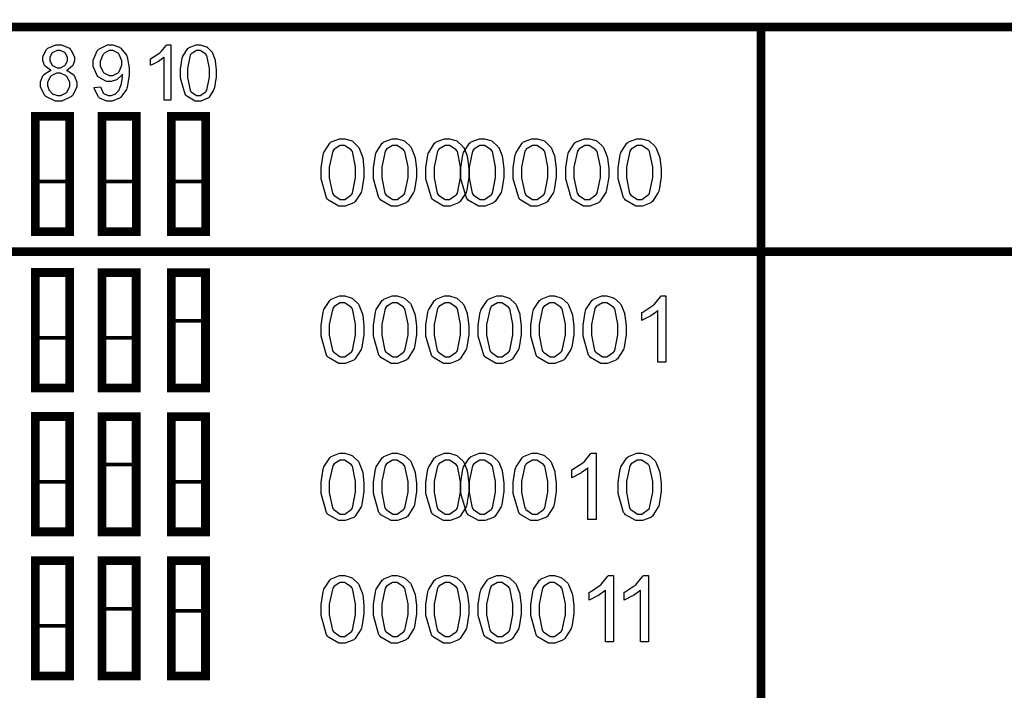
# Model space of a CAD drawing. Units: millimetres. Extents: x 0 to 420, y 0 to 297.
# Drawn here: x 279 to 299, y 128 to 142 of the extents above; entities that cross this region are included whole.
import ezdxf

# ---------------------------------------------------------------- set-up
doc = ezdxf.new("R2010")
doc.units = ezdxf.units.MM

msp = doc.modelspace()

# ---------------------------------------------------------------- linework, layer by layer
at = {"const_width": 0.176}
for points in [[(253.028, 141.817), (315.468, 141.817)], [(293.596, 116.934), (293.596, 141.874)], [(252.996, 137.282), (315.468, 137.282)]]:
    msp.add_lwpolyline(points, dxfattribs=at)
for points in [[(279.268, 140.939), (279.252, 140.945), (279.148, 141.021), (279.141, 141.029), (279.134, 141.038), (279.101, 141.135), (279.101, 141.167), (279.101, 141.218), (279.173, 141.357), (279.188, 141.371), (279.202, 141.384), (279.363, 141.453), (279.418, 141.453), (279.476, 141.453), (279.637, 141.384), (279.652, 141.369), (279.666, 141.355), (279.74, 141.211), (279.74, 141.162), (279.74, 141.129), (279.706, 141.038), (279.7, 141.029), (279.694, 141.021), (279.591, 140.945), (279.578, 140.939), (279.594, 140.935), (279.724, 140.846), (279.734, 140.833), (279.742, 140.821), (279.786, 140.698), (279.786, 140.657), (279.786, 140.597), (279.702, 140.434), (279.685, 140.417), (279.667, 140.402), (279.483, 140.32), (279.422, 140.32), (279.354, 140.32), (279.173, 140.402), (279.156, 140.417), (279.14, 140.434), (279.055, 140.603), (279.055, 140.66), (279.055, 140.705), (279.102, 140.829), (279.112, 140.84), (279.12, 140.853), (279.25, 140.935), (279.268, 140.939)], [(279.24, 141.172), (279.24, 141.14), (279.281, 141.051), (279.29, 141.043), (279.298, 141.034), (279.392, 140.993), (279.424, 140.993), (279.455, 140.993), (279.542, 141.034), (279.552, 141.043), (279.56, 141.051), (279.601, 141.138), (279.601, 141.165), (279.601, 141.197), (279.558, 141.283), (279.55, 141.291), (279.541, 141.299), (279.451, 141.342), (279.422, 141.342), (279.389, 141.342), (279.299, 141.3), (279.291, 141.292), (279.281, 141.284), (279.24, 141.201), (279.24, 141.172)], [(280.136, 140.596), (280.265, 140.607), (280.268, 140.592), (280.321, 140.48), (280.329, 140.474), (280.336, 140.466), (280.421, 140.431), (280.45, 140.431), (280.478, 140.431), (280.552, 140.457), (280.56, 140.461), (280.567, 140.466), (280.632, 140.53), (280.637, 140.537), (280.642, 140.545), (280.683, 140.654), (280.687, 140.667), (280.69, 140.68), (280.709, 140.796), (280.709, 140.835), (280.709, 140.841), (280.708, 140.857), (280.708, 140.86), (280.701, 140.851), (280.607, 140.763), (280.596, 140.756), (280.584, 140.749), (280.479, 140.714), (280.445, 140.714), (280.385, 140.714), (280.225, 140.799), (280.21, 140.815), (280.194, 140.832), (280.115, 141.018), (280.115, 141.079), (280.115, 141.147), (280.198, 141.335), (280.214, 141.351), (280.231, 141.369), (280.405, 141.453), (280.464, 141.453), (280.512, 141.453), (280.646, 141.405), (280.661, 141.394), (280.676, 141.384), (280.789, 141.248), (280.797, 141.228), (280.804, 141.211), (280.844, 140.992), (280.844, 140.917), (280.844, 140.833), (280.804, 140.599), (280.797, 140.577), (280.789, 140.556), (280.676, 140.398), (280.661, 140.387), (280.646, 140.376), (280.497, 140.32), (280.447, 140.32), (280.394, 140.32), (280.247, 140.381), (280.235, 140.392), (280.221, 140.405), (280.139, 140.575), (280.136, 140.596)], [(280.692, 141.085), (280.692, 141.132), (280.64, 141.26), (280.631, 141.271), (280.619, 141.284), (280.515, 141.34), (280.48, 141.34), (280.44, 141.34), (280.333, 141.278), (280.322, 141.266), (280.309, 141.255), (280.254, 141.12), (280.254, 141.074), (280.254, 141.032), (280.308, 140.913), (280.319, 140.902), (280.329, 140.891), (280.439, 140.836), (280.476, 140.836), (280.515, 140.836), (280.621, 140.891), (280.632, 140.902), (280.642, 140.913), (280.692, 141.043), (280.692, 141.085)], [(281.685, 140.338), (281.548, 140.338), (281.548, 141.207), (281.54, 141.2), (281.433, 141.121), (281.42, 141.113), (281.406, 141.106), (281.285, 141.047), (281.276, 141.043), (281.276, 141.173), (281.295, 141.183), (281.462, 141.292), (281.477, 141.304), (281.491, 141.318), (281.59, 141.442), (281.597, 141.453), (281.685, 141.453), (281.685, 140.338)], [(281.879, 140.886), (281.879, 140.965), (281.912, 141.184), (281.919, 141.204), (281.926, 141.225), (282.027, 141.379), (282.04, 141.389), (282.053, 141.4), (282.193, 141.453), (282.24, 141.453), (282.278, 141.453), (282.385, 141.424), (282.397, 141.417), (282.408, 141.412), (282.5, 141.325), (282.509, 141.314), (282.516, 141.303), (282.572, 141.165), (282.576, 141.149), (282.58, 141.133), (282.601, 140.948), (282.601, 140.886), (282.601, 140.807), (282.567, 140.592), (282.561, 140.571), (282.554, 140.552), (282.455, 140.396), (282.443, 140.385), (282.429, 140.375), (282.287, 140.32), (282.24, 140.32), (282.177, 140.32), (282.004, 140.417), (281.989, 140.435), (281.97, 140.458), (281.879, 140.779), (281.879, 140.886)], [(282.018, 140.886), (282.018, 140.795), (282.072, 140.537), (282.083, 140.522), (282.093, 140.507), (282.203, 140.431), (282.24, 140.431), (282.278, 140.431), (282.388, 140.508), (282.399, 140.522), (282.408, 140.537), (282.462, 140.799), (282.462, 140.886), (282.462, 140.976), (282.408, 141.236), (282.399, 141.249), (282.388, 141.265), (282.276, 141.34), (282.239, 141.34), (282.2, 141.34), (282.097, 141.274), (282.088, 141.26), (282.076, 141.244), (282.018, 140.975), (282.018, 140.886)], [(279.195, 140.66), (279.195, 140.632), (279.218, 140.556), (279.224, 140.546), (279.228, 140.538), (279.295, 140.466), (279.305, 140.461), (279.313, 140.457), (279.395, 140.431), (279.422, 140.431), (279.462, 140.431), (279.572, 140.486), (279.583, 140.495), (279.593, 140.507), (279.647, 140.618), (279.647, 140.654), (279.647, 140.695), (279.591, 140.807), (279.58, 140.818), (279.57, 140.829), (279.454, 140.881), (279.416, 140.881), (279.377, 140.881), (279.268, 140.829), (279.258, 140.818), (279.247, 140.808), (279.195, 140.697), (279.195, 140.66)], [(284.715, 138.879), (284.715, 138.974), (284.755, 139.236), (284.763, 139.259), (284.772, 139.284), (284.892, 139.469), (284.908, 139.481), (284.923, 139.495), (285.091, 139.56), (285.148, 139.56), (285.195, 139.56), (285.323, 139.524), (285.336, 139.517), (285.349, 139.51), (285.461, 139.405), (285.47, 139.392), (285.479, 139.379), (285.546, 139.214), (285.552, 139.195), (285.556, 139.175), (285.582, 138.953), (285.582, 138.879), (285.582, 138.785), (285.541, 138.525), (285.534, 138.5), (285.526, 138.477), (285.405, 138.29), (285.39, 138.277), (285.374, 138.265), (285.204, 138.2), (285.148, 138.2), (285.072, 138.2), (284.865, 138.316), (284.847, 138.337), (284.825, 138.366), (284.715, 138.751), (284.715, 138.879)], [(285.774, 138.879), (285.774, 138.974), (285.813, 139.236), (285.822, 139.259), (285.83, 139.284), (285.95, 139.469), (285.967, 139.481), (285.982, 139.495), (286.15, 139.56), (286.206, 139.56), (286.253, 139.56), (286.381, 139.524), (286.395, 139.517), (286.407, 139.51), (286.519, 139.405), (286.528, 139.392), (286.537, 139.379), (286.604, 139.214), (286.61, 139.195), (286.614, 139.175), (286.64, 138.953), (286.64, 138.879), (286.64, 138.785), (286.599, 138.525), (286.592, 138.5), (286.584, 138.477), (286.464, 138.29), (286.449, 138.277), (286.432, 138.265), (286.262, 138.2), (286.206, 138.2), (286.13, 138.2), (285.923, 138.316), (285.906, 138.337), (285.883, 138.366), (285.774, 138.751), (285.774, 138.879)], [(286.832, 138.879), (286.832, 138.974), (286.872, 139.236), (286.88, 139.259), (286.888, 139.284), (287.008, 139.469), (287.025, 139.481), (287.04, 139.495), (287.208, 139.56), (287.264, 139.56), (287.311, 139.56), (287.439, 139.524), (287.453, 139.517), (287.466, 139.51), (287.577, 139.405), (287.587, 139.392), (287.595, 139.379), (287.663, 139.214), (287.668, 139.195), (287.672, 139.175), (287.699, 138.953), (287.699, 138.879), (287.699, 138.785), (287.657, 138.525), (287.65, 138.5), (287.642, 138.477), (287.522, 138.29), (287.507, 138.277), (287.491, 138.265), (287.321, 138.2), (287.264, 138.2), (287.189, 138.2), (286.982, 138.316), (286.964, 138.337), (286.942, 138.366), (286.832, 138.751), (286.832, 138.879)], [(287.537, 138.879), (287.537, 138.974), (287.577, 139.236), (287.585, 139.259), (287.594, 139.284), (287.714, 139.469), (287.73, 139.481), (287.746, 139.495), (287.913, 139.56), (287.97, 139.56), (288.017, 139.56), (288.145, 139.524), (288.159, 139.517), (288.171, 139.51), (288.283, 139.405), (288.292, 139.392), (288.301, 139.379), (288.368, 139.214), (288.374, 139.195), (288.378, 139.175), (288.404, 138.953), (288.404, 138.879), (288.404, 138.785), (288.363, 138.525), (288.356, 138.5), (288.348, 138.477), (288.228, 138.29), (288.213, 138.277), (288.196, 138.265), (288.026, 138.2), (287.97, 138.2), (287.894, 138.2), (287.687, 138.316), (287.67, 138.337), (287.648, 138.366), (287.537, 138.751), (287.537, 138.879)], [(288.596, 138.879), (288.596, 138.974), (288.636, 139.236), (288.644, 139.259), (288.652, 139.284), (288.772, 139.469), (288.789, 139.481), (288.804, 139.495), (288.972, 139.56), (289.028, 139.56), (289.075, 139.56), (289.203, 139.524), (289.217, 139.517), (289.23, 139.51), (289.341, 139.405), (289.351, 139.392), (289.359, 139.379), (289.427, 139.214), (289.432, 139.195), (289.436, 139.175), (289.463, 138.953), (289.463, 138.879), (289.463, 138.785), (289.421, 138.525), (289.414, 138.5), (289.406, 138.477), (289.286, 138.29), (289.271, 138.277), (289.254, 138.265), (289.085, 138.2), (289.028, 138.2), (288.952, 138.2), (288.746, 138.316), (288.728, 138.337), (288.706, 138.366), (288.596, 138.751), (288.596, 138.879)], [(289.654, 138.879), (289.654, 138.974), (289.694, 139.236), (289.702, 139.259), (289.711, 139.284), (289.83, 139.469), (289.847, 139.481), (289.862, 139.495), (290.03, 139.56), (290.087, 139.56), (290.133, 139.56), (290.262, 139.524), (290.275, 139.517), (290.288, 139.51), (290.4, 139.405), (290.409, 139.392), (290.417, 139.379), (290.485, 139.214), (290.491, 139.195), (290.494, 139.175), (290.521, 138.953), (290.521, 138.879), (290.521, 138.785), (290.48, 138.525), (290.473, 138.5), (290.464, 138.477), (290.344, 138.29), (290.329, 138.277), (290.313, 138.265), (290.143, 138.2), (290.087, 138.2), (290.011, 138.2), (289.804, 138.316), (289.786, 138.337), (289.764, 138.366), (289.654, 138.751), (289.654, 138.879)], [(290.712, 138.879), (290.712, 138.974), (290.752, 139.236), (290.76, 139.259), (290.769, 139.284), (290.889, 139.469), (290.905, 139.481), (290.921, 139.495), (291.088, 139.56), (291.145, 139.56), (291.192, 139.56), (291.32, 139.524), (291.334, 139.517), (291.346, 139.51), (291.458, 139.405), (291.467, 139.392), (291.476, 139.379), (291.543, 139.214), (291.549, 139.195), (291.553, 139.175), (291.579, 138.953), (291.579, 138.879), (291.579, 138.785), (291.538, 138.525), (291.531, 138.5), (291.523, 138.477), (291.403, 138.29), (291.388, 138.277), (291.371, 138.265), (291.201, 138.2), (291.145, 138.2), (291.069, 138.2), (290.862, 138.316), (290.845, 138.337), (290.823, 138.366), (290.712, 138.751), (290.712, 138.879)], [(284.882, 138.879), (284.882, 138.77), (284.945, 138.46), (284.959, 138.441), (284.971, 138.423), (285.104, 138.333), (285.148, 138.333), (285.195, 138.333), (285.324, 138.424), (285.338, 138.441), (285.35, 138.46), (285.414, 138.774), (285.414, 138.879), (285.414, 138.989), (285.35, 139.298), (285.338, 139.316), (285.324, 139.334), (285.19, 139.423), (285.146, 139.423), (285.101, 139.423), (284.977, 139.345), (284.966, 139.328), (284.951, 139.309), (284.882, 138.987), (284.882, 138.879)], [(285.94, 138.879), (285.94, 138.77), (286.004, 138.46), (286.017, 138.441), (286.03, 138.423), (286.162, 138.333), (286.206, 138.333), (286.253, 138.333), (286.382, 138.424), (286.396, 138.441), (286.409, 138.46), (286.472, 138.774), (286.472, 138.879), (286.472, 138.989), (286.409, 139.298), (286.396, 139.316), (286.382, 139.334), (286.249, 139.423), (286.205, 139.423), (286.159, 139.423), (286.035, 139.345), (286.024, 139.328), (286.009, 139.309), (285.94, 138.987), (285.94, 138.879)], [(286.998, 138.879), (286.998, 138.77), (287.062, 138.46), (287.076, 138.441), (287.088, 138.423), (287.22, 138.333), (287.264, 138.333), (287.311, 138.333), (287.441, 138.424), (287.454, 138.441), (287.467, 138.46), (287.53, 138.774), (287.53, 138.879), (287.53, 138.989), (287.467, 139.298), (287.454, 139.316), (287.441, 139.334), (287.307, 139.423), (287.263, 139.423), (287.218, 139.423), (287.094, 139.345), (287.083, 139.328), (287.067, 139.309), (286.998, 138.987), (286.998, 138.879)], [(287.704, 138.879), (287.704, 138.77), (287.767, 138.46), (287.781, 138.441), (287.794, 138.423), (287.926, 138.333), (287.97, 138.333), (288.017, 138.333), (288.146, 138.424), (288.16, 138.441), (288.173, 138.46), (288.236, 138.774), (288.236, 138.879), (288.236, 138.989), (288.173, 139.298), (288.16, 139.316), (288.146, 139.334), (288.013, 139.423), (287.969, 139.423), (287.923, 139.423), (287.799, 139.345), (287.788, 139.328), (287.773, 139.309), (287.704, 138.987), (287.704, 138.879)], [(288.762, 138.879), (288.762, 138.77), (288.826, 138.46), (288.84, 138.441), (288.852, 138.423), (288.984, 138.333), (289.028, 138.333), (289.075, 138.333), (289.205, 138.424), (289.219, 138.441), (289.231, 138.46), (289.294, 138.774), (289.294, 138.879), (289.294, 138.989), (289.231, 139.298), (289.219, 139.316), (289.205, 139.334), (289.071, 139.423), (289.027, 139.423), (288.981, 139.423), (288.858, 139.345), (288.847, 139.328), (288.831, 139.309), (288.762, 138.987), (288.762, 138.879)], [(289.82, 138.879), (289.82, 138.77), (289.884, 138.46), (289.898, 138.441), (289.91, 138.423), (290.042, 138.333), (290.087, 138.333), (290.133, 138.333), (290.263, 138.424), (290.277, 138.441), (290.289, 138.46), (290.353, 138.774), (290.353, 138.879), (290.353, 138.989), (290.289, 139.298), (290.277, 139.316), (290.263, 139.334), (290.129, 139.423), (290.085, 139.423), (290.04, 139.423), (289.916, 139.345), (289.905, 139.328), (289.89, 139.309), (289.82, 138.987), (289.82, 138.879)], [(290.879, 138.879), (290.879, 138.77), (290.942, 138.46), (290.956, 138.441), (290.969, 138.423), (291.101, 138.333), (291.145, 138.333), (291.192, 138.333), (291.321, 138.424), (291.335, 138.441), (291.348, 138.46), (291.411, 138.774), (291.411, 138.879), (291.411, 138.989), (291.348, 139.298), (291.335, 139.316), (291.321, 139.334), (291.188, 139.423), (291.144, 139.423), (291.098, 139.423), (290.974, 139.345), (290.963, 139.328), (290.948, 139.309), (290.879, 138.987), (290.879, 138.879)], [(278.989, 138.696), (279.59, 138.696), (279.59, 137.72), (278.989, 137.72), (278.989, 138.696)], [(280.332, 138.696), (280.95, 138.696), (280.95, 137.72), (280.332, 137.72), (280.332, 138.696)], [(281.734, 138.696), (282.335, 138.696), (282.335, 137.72), (281.734, 137.72), (281.734, 138.696)], [(281.734, 136.86), (282.335, 136.86), (282.335, 135.883), (281.734, 135.883), (281.734, 136.86)], [(284.715, 135.704), (284.715, 135.799), (284.755, 136.061), (284.763, 136.084), (284.772, 136.109), (284.892, 136.294), (284.908, 136.306), (284.923, 136.32), (285.091, 136.385), (285.148, 136.385), (285.195, 136.385), (285.323, 136.349), (285.336, 136.342), (285.349, 136.335), (285.461, 136.23), (285.47, 136.217), (285.479, 136.204), (285.546, 136.039), (285.552, 136.02), (285.556, 136), (285.582, 135.778), (285.582, 135.704), (285.582, 135.61), (285.541, 135.35), (285.534, 135.325), (285.526, 135.302), (285.405, 135.115), (285.39, 135.102), (285.374, 135.09), (285.204, 135.025), (285.148, 135.025), (285.072, 135.025), (284.865, 135.141), (284.847, 135.162), (284.825, 135.191), (284.715, 135.576), (284.715, 135.704)], [(285.774, 135.704), (285.774, 135.799), (285.813, 136.061), (285.822, 136.084), (285.83, 136.109), (285.95, 136.294), (285.967, 136.306), (285.982, 136.32), (286.15, 136.385), (286.206, 136.385), (286.253, 136.385), (286.381, 136.349), (286.395, 136.342), (286.407, 136.335), (286.519, 136.23), (286.528, 136.217), (286.537, 136.204), (286.604, 136.039), (286.61, 136.02), (286.614, 136), (286.64, 135.778), (286.64, 135.704), (286.64, 135.61), (286.599, 135.35), (286.592, 135.325), (286.584, 135.302), (286.464, 135.115), (286.449, 135.102), (286.432, 135.09), (286.262, 135.025), (286.206, 135.025), (286.13, 135.025), (285.923, 135.141), (285.906, 135.162), (285.883, 135.191), (285.774, 135.576), (285.774, 135.704)], [(286.832, 135.704), (286.832, 135.799), (286.872, 136.061), (286.88, 136.084), (286.888, 136.109), (287.008, 136.294), (287.025, 136.306), (287.04, 136.32), (287.208, 136.385), (287.264, 136.385), (287.311, 136.385), (287.439, 136.349), (287.453, 136.342), (287.466, 136.335), (287.577, 136.23), (287.587, 136.217), (287.595, 136.204), (287.663, 136.039), (287.668, 136.02), (287.672, 136), (287.699, 135.778), (287.699, 135.704), (287.699, 135.61), (287.657, 135.35), (287.65, 135.325), (287.642, 135.302), (287.522, 135.115), (287.507, 135.102), (287.491, 135.09), (287.321, 135.025), (287.264, 135.025), (287.189, 135.025), (286.982, 135.141), (286.964, 135.162), (286.942, 135.191), (286.832, 135.576), (286.832, 135.704)], [(287.89, 135.704), (287.89, 135.799), (287.93, 136.061), (287.938, 136.084), (287.947, 136.109), (288.067, 136.294), (288.083, 136.306), (288.098, 136.32), (288.266, 136.385), (288.323, 136.385), (288.37, 136.385), (288.498, 136.349), (288.511, 136.342), (288.524, 136.335), (288.636, 136.23), (288.645, 136.217), (288.654, 136.204), (288.721, 136.039), (288.727, 136.02), (288.731, 136), (288.757, 135.778), (288.757, 135.704), (288.757, 135.61), (288.716, 135.35), (288.709, 135.325), (288.701, 135.302), (288.58, 135.115), (288.565, 135.102), (288.549, 135.09), (288.379, 135.025), (288.323, 135.025), (288.247, 135.025), (288.04, 135.141), (288.022, 135.162), (288, 135.191), (287.89, 135.576), (287.89, 135.704)], [(288.949, 135.704), (288.949, 135.799), (288.988, 136.061), (288.997, 136.084), (289.005, 136.109), (289.125, 136.294), (289.142, 136.306), (289.157, 136.32), (289.325, 136.385), (289.381, 136.385), (289.428, 136.385), (289.556, 136.349), (289.57, 136.342), (289.582, 136.335), (289.694, 136.23), (289.703, 136.217), (289.712, 136.204), (289.779, 136.039), (289.785, 136.02), (289.789, 136), (289.815, 135.778), (289.815, 135.704), (289.815, 135.61), (289.774, 135.35), (289.767, 135.325), (289.759, 135.302), (289.639, 135.115), (289.624, 135.102), (289.607, 135.09), (289.437, 135.025), (289.381, 135.025), (289.305, 135.025), (289.098, 135.141), (289.081, 135.162), (289.058, 135.191), (288.949, 135.576), (288.949, 135.704)], [(290.007, 135.704), (290.007, 135.799), (290.047, 136.061), (290.055, 136.084), (290.063, 136.109), (290.183, 136.294), (290.2, 136.306), (290.215, 136.32), (290.383, 136.385), (290.439, 136.385), (290.486, 136.385), (290.614, 136.349), (290.628, 136.342), (290.641, 136.335), (290.752, 136.23), (290.762, 136.217), (290.77, 136.204), (290.838, 136.039), (290.843, 136.02), (290.847, 136), (290.874, 135.778), (290.874, 135.704), (290.874, 135.61), (290.832, 135.35), (290.825, 135.325), (290.817, 135.302), (290.697, 135.115), (290.682, 135.102), (290.666, 135.09), (290.496, 135.025), (290.439, 135.025), (290.364, 135.025), (290.157, 135.141), (290.139, 135.162), (290.117, 135.191), (290.007, 135.576), (290.007, 135.704)], [(291.678, 135.047), (291.514, 135.047), (291.514, 136.089), (291.505, 136.08), (291.375, 135.987), (291.36, 135.977), (291.343, 135.969), (291.2, 135.897), (291.188, 135.892), (291.188, 136.05), (291.21, 136.061), (291.41, 136.19), (291.428, 136.206), (291.444, 136.222), (291.565, 136.371), (291.572, 136.385), (291.678, 136.385), (291.678, 135.047)], [(284.882, 135.704), (284.882, 135.595), (284.945, 135.285), (284.959, 135.266), (284.971, 135.248), (285.104, 135.158), (285.148, 135.158), (285.195, 135.158), (285.324, 135.249), (285.338, 135.266), (285.35, 135.285), (285.414, 135.599), (285.414, 135.704), (285.414, 135.814), (285.35, 136.123), (285.338, 136.141), (285.324, 136.159), (285.19, 136.248), (285.146, 136.248), (285.101, 136.248), (284.977, 136.17), (284.966, 136.153), (284.951, 136.134), (284.882, 135.812), (284.882, 135.704)], [(285.94, 135.704), (285.94, 135.595), (286.004, 135.285), (286.017, 135.266), (286.03, 135.248), (286.162, 135.158), (286.206, 135.158), (286.253, 135.158), (286.382, 135.249), (286.396, 135.266), (286.409, 135.285), (286.472, 135.599), (286.472, 135.704), (286.472, 135.814), (286.409, 136.123), (286.396, 136.141), (286.382, 136.159), (286.249, 136.248), (286.205, 136.248), (286.159, 136.248), (286.035, 136.17), (286.024, 136.153), (286.009, 136.134), (285.94, 135.812), (285.94, 135.704)], [(286.998, 135.704), (286.998, 135.595), (287.062, 135.285), (287.076, 135.266), (287.088, 135.248), (287.22, 135.158), (287.264, 135.158), (287.311, 135.158), (287.441, 135.249), (287.454, 135.266), (287.467, 135.285), (287.53, 135.599), (287.53, 135.704), (287.53, 135.814), (287.467, 136.123), (287.454, 136.141), (287.441, 136.159), (287.307, 136.248), (287.263, 136.248), (287.218, 136.248), (287.094, 136.17), (287.083, 136.153), (287.067, 136.134), (286.998, 135.812), (286.998, 135.704)], [(288.057, 135.704), (288.057, 135.595), (288.12, 135.285), (288.134, 135.266), (288.146, 135.248), (288.279, 135.158), (288.323, 135.158), (288.37, 135.158), (288.499, 135.249), (288.513, 135.266), (288.525, 135.285), (288.589, 135.599), (288.589, 135.704), (288.589, 135.814), (288.525, 136.123), (288.513, 136.141), (288.499, 136.159), (288.365, 136.248), (288.321, 136.248), (288.276, 136.248), (288.152, 136.17), (288.141, 136.153), (288.126, 136.134), (288.057, 135.812), (288.057, 135.704)], [(289.115, 135.704), (289.115, 135.595), (289.179, 135.285), (289.192, 135.266), (289.205, 135.248), (289.337, 135.158), (289.381, 135.158), (289.428, 135.158), (289.557, 135.249), (289.571, 135.266), (289.584, 135.285), (289.647, 135.599), (289.647, 135.704), (289.647, 135.814), (289.584, 136.123), (289.571, 136.141), (289.557, 136.159), (289.424, 136.248), (289.38, 136.248), (289.334, 136.248), (289.21, 136.17), (289.199, 136.153), (289.184, 136.134), (289.115, 135.812), (289.115, 135.704)], [(290.173, 135.704), (290.173, 135.595), (290.237, 135.285), (290.251, 135.266), (290.263, 135.248), (290.395, 135.158), (290.439, 135.158), (290.486, 135.158), (290.616, 135.249), (290.629, 135.266), (290.642, 135.285), (290.705, 135.599), (290.705, 135.704), (290.705, 135.814), (290.642, 136.123), (290.629, 136.141), (290.616, 136.159), (290.482, 136.248), (290.438, 136.248), (290.393, 136.248), (290.269, 136.17), (290.258, 136.153), (290.242, 136.134), (290.173, 135.812), (290.173, 135.704)], [(278.989, 135.541), (279.59, 135.541), (279.59, 134.566), (278.989, 134.566), (278.989, 135.541)], [(280.332, 135.541), (280.95, 135.541), (280.95, 134.566), (280.332, 134.566), (280.332, 135.541)], [(280.332, 133.958), (280.95, 133.958), (280.95, 132.982), (280.332, 132.982), (280.332, 133.958)], [(284.715, 132.529), (284.715, 132.624), (284.755, 132.886), (284.763, 132.909), (284.772, 132.934), (284.892, 133.119), (284.908, 133.131), (284.923, 133.145), (285.091, 133.21), (285.148, 133.21), (285.195, 133.21), (285.323, 133.174), (285.336, 133.167), (285.349, 133.16), (285.461, 133.055), (285.47, 133.042), (285.479, 133.029), (285.546, 132.864), (285.552, 132.845), (285.556, 132.825), (285.582, 132.603), (285.582, 132.529), (285.582, 132.435), (285.541, 132.175), (285.534, 132.15), (285.526, 132.127), (285.405, 131.94), (285.39, 131.927), (285.374, 131.915), (285.204, 131.85), (285.148, 131.85), (285.072, 131.85), (284.865, 131.966), (284.847, 131.987), (284.825, 132.016), (284.715, 132.401), (284.715, 132.529)], [(285.774, 132.529), (285.774, 132.624), (285.813, 132.886), (285.822, 132.909), (285.83, 132.934), (285.95, 133.119), (285.967, 133.131), (285.982, 133.145), (286.15, 133.21), (286.206, 133.21), (286.253, 133.21), (286.381, 133.174), (286.395, 133.167), (286.407, 133.16), (286.519, 133.055), (286.528, 133.042), (286.537, 133.029), (286.604, 132.864), (286.61, 132.845), (286.614, 132.825), (286.64, 132.603), (286.64, 132.529), (286.64, 132.435), (286.599, 132.175), (286.592, 132.15), (286.584, 132.127), (286.464, 131.94), (286.449, 131.927), (286.432, 131.915), (286.262, 131.85), (286.206, 131.85), (286.13, 131.85), (285.923, 131.966), (285.906, 131.987), (285.883, 132.016), (285.774, 132.401), (285.774, 132.529)], [(286.832, 132.529), (286.832, 132.624), (286.872, 132.886), (286.88, 132.909), (286.888, 132.934), (287.008, 133.119), (287.025, 133.131), (287.04, 133.145), (287.208, 133.21), (287.264, 133.21), (287.311, 133.21), (287.439, 133.174), (287.453, 133.167), (287.466, 133.16), (287.577, 133.055), (287.587, 133.042), (287.595, 133.029), (287.663, 132.864), (287.668, 132.845), (287.672, 132.825), (287.699, 132.603), (287.699, 132.529), (287.699, 132.435), (287.657, 132.175), (287.65, 132.15), (287.642, 132.127), (287.522, 131.94), (287.507, 131.927), (287.491, 131.915), (287.321, 131.85), (287.264, 131.85), (287.189, 131.85), (286.982, 131.966), (286.964, 131.987), (286.942, 132.016), (286.832, 132.401), (286.832, 132.529)], [(287.537, 132.529), (287.537, 132.624), (287.577, 132.886), (287.585, 132.909), (287.594, 132.934), (287.714, 133.119), (287.73, 133.131), (287.746, 133.145), (287.913, 133.21), (287.97, 133.21), (288.017, 133.21), (288.145, 133.174), (288.159, 133.167), (288.171, 133.16), (288.283, 133.055), (288.292, 133.042), (288.301, 133.029), (288.368, 132.864), (288.374, 132.845), (288.378, 132.825), (288.404, 132.603), (288.404, 132.529), (288.404, 132.435), (288.363, 132.175), (288.356, 132.15), (288.348, 132.127), (288.228, 131.94), (288.213, 131.927), (288.196, 131.915), (288.026, 131.85), (287.97, 131.85), (287.894, 131.85), (287.687, 131.966), (287.67, 131.987), (287.648, 132.016), (287.537, 132.401), (287.537, 132.529)], [(288.596, 132.529), (288.596, 132.624), (288.636, 132.886), (288.644, 132.909), (288.652, 132.934), (288.772, 133.119), (288.789, 133.131), (288.804, 133.145), (288.972, 133.21), (289.028, 133.21), (289.075, 133.21), (289.203, 133.174), (289.217, 133.167), (289.23, 133.16), (289.341, 133.055), (289.351, 133.042), (289.359, 133.029), (289.427, 132.864), (289.432, 132.845), (289.436, 132.825), (289.463, 132.603), (289.463, 132.529), (289.463, 132.435), (289.421, 132.175), (289.414, 132.15), (289.406, 132.127), (289.286, 131.94), (289.271, 131.927), (289.254, 131.915), (289.085, 131.85), (289.028, 131.85), (288.952, 131.85), (288.746, 131.966), (288.728, 131.987), (288.706, 132.016), (288.596, 132.401), (288.596, 132.529)], [(290.267, 131.872), (290.103, 131.872), (290.103, 132.914), (290.094, 132.905), (289.964, 132.812), (289.949, 132.802), (289.933, 132.794), (289.789, 132.722), (289.777, 132.717), (289.777, 132.875), (289.799, 132.886), (289.998, 133.015), (290.016, 133.031), (290.033, 133.047), (290.154, 133.196), (290.161, 133.21), (290.267, 133.21), (290.267, 131.872)], [(290.712, 132.529), (290.712, 132.624), (290.752, 132.886), (290.76, 132.909), (290.769, 132.934), (290.889, 133.119), (290.905, 133.131), (290.921, 133.145), (291.088, 133.21), (291.145, 133.21), (291.192, 133.21), (291.32, 133.174), (291.334, 133.167), (291.346, 133.16), (291.458, 133.055), (291.467, 133.042), (291.476, 133.029), (291.543, 132.864), (291.549, 132.845), (291.553, 132.825), (291.579, 132.603), (291.579, 132.529), (291.579, 132.435), (291.538, 132.175), (291.531, 132.15), (291.523, 132.127), (291.403, 131.94), (291.388, 131.927), (291.371, 131.915), (291.201, 131.85), (291.145, 131.85), (291.069, 131.85), (290.862, 131.966), (290.845, 131.987), (290.823, 132.016), (290.712, 132.401), (290.712, 132.529)], [(284.882, 132.529), (284.882, 132.42), (284.945, 132.11), (284.959, 132.091), (284.971, 132.073), (285.104, 131.983), (285.148, 131.983), (285.195, 131.983), (285.324, 132.074), (285.338, 132.091), (285.35, 132.11), (285.414, 132.424), (285.414, 132.529), (285.414, 132.639), (285.35, 132.948), (285.338, 132.966), (285.324, 132.984), (285.19, 133.073), (285.146, 133.073), (285.101, 133.073), (284.977, 132.995), (284.966, 132.978), (284.951, 132.959), (284.882, 132.637), (284.882, 132.529)], [(285.94, 132.529), (285.94, 132.42), (286.004, 132.11), (286.017, 132.091), (286.03, 132.073), (286.162, 131.983), (286.206, 131.983), (286.253, 131.983), (286.382, 132.074), (286.396, 132.091), (286.409, 132.11), (286.472, 132.424), (286.472, 132.529), (286.472, 132.639), (286.409, 132.948), (286.396, 132.966), (286.382, 132.984), (286.249, 133.073), (286.205, 133.073), (286.159, 133.073), (286.035, 132.995), (286.024, 132.978), (286.009, 132.959), (285.94, 132.637), (285.94, 132.529)], [(286.998, 132.529), (286.998, 132.42), (287.062, 132.11), (287.076, 132.091), (287.088, 132.073), (287.22, 131.983), (287.264, 131.983), (287.311, 131.983), (287.441, 132.074), (287.454, 132.091), (287.467, 132.11), (287.53, 132.424), (287.53, 132.529), (287.53, 132.639), (287.467, 132.948), (287.454, 132.966), (287.441, 132.984), (287.307, 133.073), (287.263, 133.073), (287.218, 133.073), (287.094, 132.995), (287.083, 132.978), (287.067, 132.959), (286.998, 132.637), (286.998, 132.529)], [(287.704, 132.529), (287.704, 132.42), (287.767, 132.11), (287.781, 132.091), (287.794, 132.073), (287.926, 131.983), (287.97, 131.983), (288.017, 131.983), (288.146, 132.074), (288.16, 132.091), (288.173, 132.11), (288.236, 132.424), (288.236, 132.529), (288.236, 132.639), (288.173, 132.948), (288.16, 132.966), (288.146, 132.984), (288.013, 133.073), (287.969, 133.073), (287.923, 133.073), (287.799, 132.995), (287.788, 132.978), (287.773, 132.959), (287.704, 132.637), (287.704, 132.529)], [(288.762, 132.529), (288.762, 132.42), (288.826, 132.11), (288.84, 132.091), (288.852, 132.073), (288.984, 131.983), (289.028, 131.983), (289.075, 131.983), (289.205, 132.074), (289.219, 132.091), (289.231, 132.11), (289.294, 132.424), (289.294, 132.529), (289.294, 132.639), (289.231, 132.948), (289.219, 132.966), (289.205, 132.984), (289.071, 133.073), (289.027, 133.073), (288.981, 133.073), (288.858, 132.995), (288.847, 132.978), (288.831, 132.959), (288.762, 132.637), (288.762, 132.529)], [(290.879, 132.529), (290.879, 132.42), (290.942, 132.11), (290.956, 132.091), (290.969, 132.073), (291.101, 131.983), (291.145, 131.983), (291.192, 131.983), (291.321, 132.074), (291.335, 132.091), (291.348, 132.11), (291.411, 132.424), (291.411, 132.529), (291.411, 132.639), (291.348, 132.948), (291.335, 132.966), (291.321, 132.984), (291.188, 133.073), (291.144, 133.073), (291.098, 133.073), (290.974, 132.995), (290.963, 132.978), (290.948, 132.959), (290.879, 132.637), (290.879, 132.529)], [(278.989, 132.635), (279.59, 132.635), (279.59, 131.659), (278.989, 131.659), (278.989, 132.635)], [(281.734, 132.635), (282.335, 132.635), (282.335, 131.659), (281.734, 131.659), (281.734, 132.635)], [(280.332, 131.048), (280.95, 131.048), (280.95, 130.072), (280.332, 130.072), (280.332, 131.048)], [(281.734, 131.005), (282.335, 131.005), (282.335, 130.029), (281.734, 130.029), (281.734, 131.005)], [(284.715, 130.06), (284.715, 130.155), (284.755, 130.416), (284.763, 130.44), (284.772, 130.465), (284.892, 130.649), (284.908, 130.662), (284.923, 130.676), (285.091, 130.74), (285.148, 130.74), (285.195, 130.74), (285.323, 130.704), (285.336, 130.698), (285.349, 130.691), (285.461, 130.586), (285.47, 130.572), (285.479, 130.56), (285.546, 130.395), (285.552, 130.375), (285.556, 130.356), (285.582, 130.134), (285.582, 130.06), (285.582, 129.966), (285.541, 129.705), (285.534, 129.681), (285.526, 129.657), (285.405, 129.471), (285.39, 129.457), (285.374, 129.445), (285.204, 129.38), (285.148, 129.38), (285.072, 129.38), (284.865, 129.496), (284.847, 129.518), (284.825, 129.547), (284.715, 129.932), (284.715, 130.06)], [(284.882, 130.06), (284.882, 129.951), (284.945, 129.641), (284.959, 129.621), (284.971, 129.603), (285.104, 129.514), (285.148, 129.514), (285.195, 129.514), (285.324, 129.605), (285.338, 129.621), (285.35, 129.641), (285.414, 129.955), (285.414, 130.06), (285.414, 130.17), (285.35, 130.479), (285.338, 130.497), (285.324, 130.514), (285.19, 130.604), (285.146, 130.604), (285.101, 130.604), (284.977, 130.526), (284.966, 130.509), (284.951, 130.49), (284.882, 130.167), (284.882, 130.06)], [(285.774, 130.06), (285.774, 130.155), (285.813, 130.416), (285.822, 130.44), (285.83, 130.465), (285.95, 130.649), (285.967, 130.662), (285.982, 130.676), (286.15, 130.74), (286.206, 130.74), (286.253, 130.74), (286.381, 130.704), (286.395, 130.698), (286.407, 130.691), (286.519, 130.586), (286.528, 130.572), (286.537, 130.56), (286.604, 130.395), (286.61, 130.375), (286.614, 130.356), (286.64, 130.134), (286.64, 130.06), (286.64, 129.966), (286.599, 129.705), (286.592, 129.681), (286.584, 129.657), (286.464, 129.471), (286.449, 129.457), (286.432, 129.445), (286.262, 129.38), (286.206, 129.38), (286.13, 129.38), (285.923, 129.496), (285.906, 129.518), (285.883, 129.547), (285.774, 129.932), (285.774, 130.06)], [(285.94, 130.06), (285.94, 129.951), (286.004, 129.641), (286.017, 129.621), (286.03, 129.603), (286.162, 129.514), (286.206, 129.514), (286.253, 129.514), (286.382, 129.605), (286.396, 129.621), (286.409, 129.641), (286.472, 129.955), (286.472, 130.06), (286.472, 130.17), (286.409, 130.479), (286.396, 130.497), (286.382, 130.514), (286.249, 130.604), (286.205, 130.604), (286.159, 130.604), (286.035, 130.526), (286.024, 130.509), (286.009, 130.49), (285.94, 130.167), (285.94, 130.06)], [(286.832, 130.06), (286.832, 130.155), (286.872, 130.416), (286.88, 130.44), (286.888, 130.465), (287.008, 130.649), (287.025, 130.662), (287.04, 130.676), (287.208, 130.74), (287.264, 130.74), (287.311, 130.74), (287.439, 130.704), (287.453, 130.698), (287.466, 130.691), (287.577, 130.586), (287.587, 130.572), (287.595, 130.56), (287.663, 130.395), (287.668, 130.375), (287.672, 130.356), (287.699, 130.134), (287.699, 130.06), (287.699, 129.966), (287.657, 129.705), (287.65, 129.681), (287.642, 129.657), (287.522, 129.471), (287.507, 129.457), (287.491, 129.445), (287.321, 129.38), (287.264, 129.38), (287.189, 129.38), (286.982, 129.496), (286.964, 129.518), (286.942, 129.547), (286.832, 129.932), (286.832, 130.06)], [(286.998, 130.06), (286.998, 129.951), (287.062, 129.641), (287.076, 129.621), (287.088, 129.603), (287.22, 129.514), (287.264, 129.514), (287.311, 129.514), (287.441, 129.605), (287.454, 129.621), (287.467, 129.641), (287.53, 129.955), (287.53, 130.06), (287.53, 130.17), (287.467, 130.479), (287.454, 130.497), (287.441, 130.514), (287.307, 130.604), (287.263, 130.604), (287.218, 130.604), (287.094, 130.526), (287.083, 130.509), (287.067, 130.49), (286.998, 130.167), (286.998, 130.06)], [(287.89, 130.06), (287.89, 130.155), (287.93, 130.416), (287.938, 130.44), (287.947, 130.465), (288.067, 130.649), (288.083, 130.662), (288.098, 130.676), (288.266, 130.74), (288.323, 130.74), (288.37, 130.74), (288.498, 130.704), (288.511, 130.698), (288.524, 130.691), (288.636, 130.586), (288.645, 130.572), (288.654, 130.56), (288.721, 130.395), (288.727, 130.375), (288.731, 130.356), (288.757, 130.134), (288.757, 130.06), (288.757, 129.966), (288.716, 129.705), (288.709, 129.681), (288.701, 129.657), (288.58, 129.471), (288.565, 129.457), (288.549, 129.445), (288.379, 129.38), (288.323, 129.38), (288.247, 129.38), (288.04, 129.496), (288.022, 129.518), (288, 129.547), (287.89, 129.932), (287.89, 130.06)], [(288.057, 130.06), (288.057, 129.951), (288.12, 129.641), (288.134, 129.621), (288.146, 129.603), (288.279, 129.514), (288.323, 129.514), (288.37, 129.514), (288.499, 129.605), (288.513, 129.621), (288.525, 129.641), (288.589, 129.955), (288.589, 130.06), (288.589, 130.17), (288.525, 130.479), (288.513, 130.497), (288.499, 130.514), (288.365, 130.604), (288.321, 130.604), (288.276, 130.604), (288.152, 130.526), (288.141, 130.509), (288.126, 130.49), (288.057, 130.167), (288.057, 130.06)], [(288.949, 130.06), (288.949, 130.155), (288.988, 130.416), (288.997, 130.44), (289.005, 130.465), (289.125, 130.649), (289.142, 130.662), (289.157, 130.676), (289.325, 130.74), (289.381, 130.74), (289.428, 130.74), (289.556, 130.704), (289.57, 130.698), (289.582, 130.691), (289.694, 130.586), (289.703, 130.572), (289.712, 130.56), (289.779, 130.395), (289.785, 130.375), (289.789, 130.356), (289.815, 130.134), (289.815, 130.06), (289.815, 129.966), (289.774, 129.705), (289.767, 129.681), (289.759, 129.657), (289.639, 129.471), (289.624, 129.457), (289.607, 129.445), (289.437, 129.38), (289.381, 129.38), (289.305, 129.38), (289.098, 129.496), (289.081, 129.518), (289.058, 129.547), (288.949, 129.932), (288.949, 130.06)], [(289.115, 130.06), (289.115, 129.951), (289.179, 129.641), (289.192, 129.621), (289.205, 129.603), (289.337, 129.514), (289.381, 129.514), (289.428, 129.514), (289.557, 129.605), (289.571, 129.621), (289.584, 129.641), (289.647, 129.955), (289.647, 130.06), (289.647, 130.17), (289.584, 130.479), (289.571, 130.497), (289.557, 130.514), (289.424, 130.604), (289.38, 130.604), (289.334, 130.604), (289.21, 130.526), (289.199, 130.509), (289.184, 130.49), (289.115, 130.167), (289.115, 130.06)], [(290.62, 129.402), (290.456, 129.402), (290.456, 130.444), (290.446, 130.436), (290.317, 130.342), (290.302, 130.333), (290.285, 130.324), (290.142, 130.253), (290.129, 130.247), (290.129, 130.406), (290.151, 130.416), (290.351, 130.546), (290.369, 130.561), (290.386, 130.578), (290.507, 130.727), (290.514, 130.74), (290.62, 130.74), (290.62, 129.402)], [(291.325, 129.402), (291.162, 129.402), (291.162, 130.444), (291.152, 130.436), (291.022, 130.342), (291.007, 130.333), (290.991, 130.324), (290.847, 130.253), (290.835, 130.247), (290.835, 130.406), (290.857, 130.416), (291.057, 130.546), (291.075, 130.561), (291.091, 130.578), (291.213, 130.727), (291.219, 130.74), (291.325, 130.74), (291.325, 129.402)], [(278.989, 129.725), (279.59, 129.725), (279.59, 128.749), (278.989, 128.749), (278.989, 129.725)]]:
    msp.add_lwpolyline(points, close=True)
for points, const_width in [([(278.946, 140.012), (279.64, 140.012), (279.64, 137.684), (278.946, 137.684), (278.946, 140.012)], 0.176), ([(280.292, 140.012), (280.985, 140.012), (280.985, 137.683), (280.292, 137.683), (280.292, 140.012)], 0.176), ([(281.691, 140.012), (282.385, 140.012), (282.385, 137.683), (281.691, 137.683), (281.691, 140.012)], 0.176), ([(278.989, 138.696), (279.59, 138.696), (279.59, 137.72), (278.989, 137.72), (278.989, 138.696)], 0.0762), ([(280.332, 138.696), (280.95, 138.696), (280.95, 137.72), (280.332, 137.72), (280.332, 138.696)], 0.0762), ([(281.734, 138.696), (282.335, 138.696), (282.335, 137.72), (281.734, 137.72), (281.734, 138.696)], 0.0762), ([(278.946, 136.859), (279.64, 136.859), (279.64, 134.53), (278.946, 134.53), (278.946, 136.859)], 0.176), ([(280.292, 136.858), (280.984, 136.858), (280.984, 134.53), (280.292, 134.53), (280.292, 136.858)], 0.176), ([(281.691, 136.858), (282.383, 136.858), (282.383, 134.53), (281.691, 134.53), (281.691, 136.858)], 0.176), ([(281.734, 136.86), (282.335, 136.86), (282.335, 135.883), (281.734, 135.883), (281.734, 136.86)], 0.0762), ([(278.989, 135.541), (279.59, 135.541), (279.59, 134.566), (278.989, 134.566), (278.989, 135.541)], 0.0762), ([(280.332, 135.541), (280.95, 135.541), (280.95, 134.566), (280.332, 134.566), (280.332, 135.541)], 0.0762), ([(278.946, 133.952), (279.64, 133.952), (279.64, 131.624), (278.946, 131.624), (278.946, 133.952)], 0.176), ([(280.292, 133.951), (280.984, 133.951), (280.984, 131.624), (280.292, 131.624), (280.292, 133.951)], 0.176), ([(280.332, 133.958), (280.95, 133.958), (280.95, 132.982), (280.332, 132.982), (280.332, 133.958)], 0.0762), ([(281.691, 133.951), (282.383, 133.951), (282.383, 131.624), (281.691, 131.624), (281.691, 133.951)], 0.176), ([(278.989, 132.635), (279.59, 132.635), (279.59, 131.659), (278.989, 131.659), (278.989, 132.635)], 0.0762), ([(281.734, 132.635), (282.335, 132.635), (282.335, 131.659), (281.734, 131.659), (281.734, 132.635)], 0.0762), ([(278.946, 131.042), (279.64, 131.042), (279.64, 128.713), (278.946, 128.713), (278.946, 131.042)], 0.176), ([(280.292, 131.041), (280.984, 131.041), (280.984, 128.713), (280.292, 128.713), (280.292, 131.041)], 0.176), ([(280.332, 131.048), (280.95, 131.048), (280.95, 130.072), (280.332, 130.072), (280.332, 131.048)], 0.0762), ([(281.691, 131.042), (282.383, 131.042), (282.383, 128.713), (281.691, 128.713), (281.691, 131.042)], 0.176), ([(281.734, 131.005), (282.335, 131.005), (282.335, 130.029), (281.734, 130.029), (281.734, 131.005)], 0.0762), ([(278.989, 129.725), (279.59, 129.725), (279.59, 128.749), (278.989, 128.749), (278.989, 129.725)], 0.0762)]:
    msp.add_lwpolyline(points, close=True, dxfattribs=dict(const_width=const_width))

doc.saveas('drawing.dxf')
